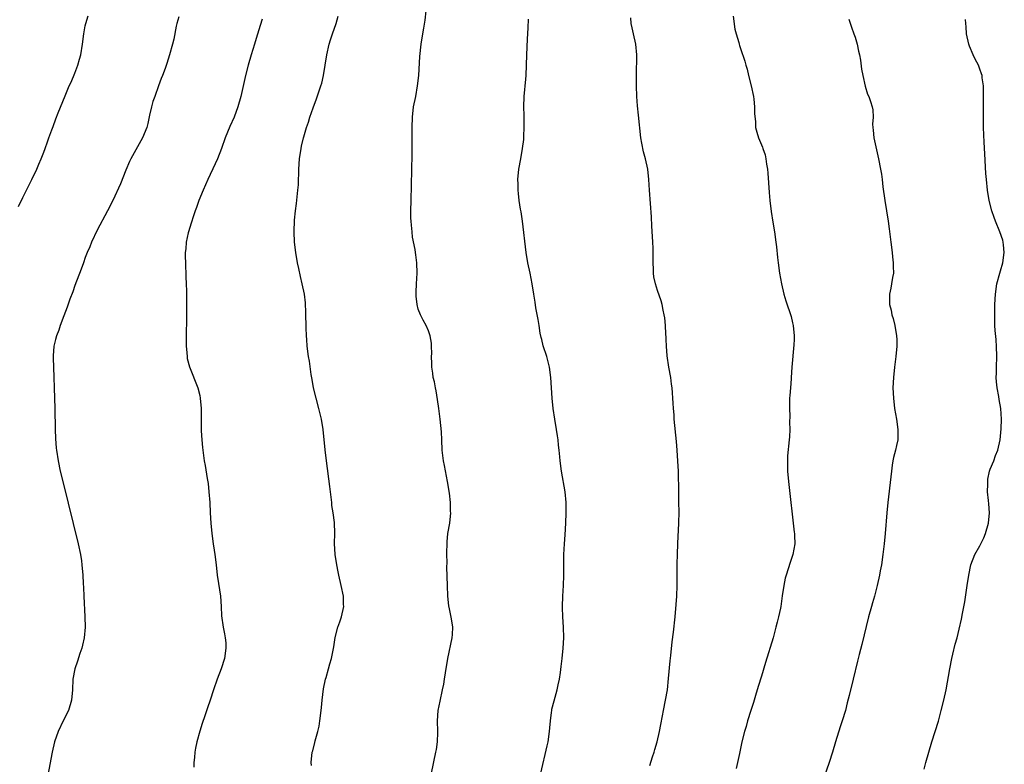
# Model space of a CAD drawing. Units: inches. Extents: x 2610000 to 2613000, y 1479000 to 1482000.
# Drawn here: x 2612350 to 2612540, y 1481575 to 1481718 of the extents above; entities that cross this region are included whole.
import ezdxf

# ---------------------------------------------------------------- set-up
doc = ezdxf.new("R2010")
doc.units = ezdxf.units.IN
doc.header["$MEASUREMENT"] = 0
doc.layers.add('LD26101479_10ft', color=60, linetype='Continuous')

msp = doc.modelspace()

# ---------------------------------------------------------------- linework, layer by layer
at = {"layer": 'LD26101479_10ft'}
for points, elevation in [([(2612429.57, 1481573), (2612430.42, 1481577), (2612430.51, 1481577.49), (2612430.74, 1481579), (2612430.76, 1481580.76), (2612430.78, 1481581), (2612430.69, 1481583), (2612430.83, 1481585), (2612431.2, 1481586.8), (2612431.71, 1481589), (2612431.92, 1481590.08), (2612432.09, 1481591), (2612432.27, 1481592.27), (2612432.7, 1481595), (2612433.52, 1481599), (2612433.58, 1481599.58), (2612433.65, 1481601), (2612433.38, 1481602.62), (2612433.29, 1481603.29), (2612433, 1481604.52), (2612432.88, 1481605.12), (2612432.68, 1481607), (2612432.62, 1481609), (2612432.54, 1481612.54), (2612432.55, 1481613.45), (2612432.53, 1481615), (2612432.57, 1481617.43), (2612432.73, 1481619), (2612433.07, 1481621), (2612433.26, 1481623), (2612433.23, 1481623.23), (2612433.19, 1481625), (2612433, 1481626.79), (2612432.65, 1481629), (2612432.06, 1481632.06), (2612431.89, 1481633), (2612431.64, 1481635), (2612431.53, 1481637), (2612431.47, 1481638.53), (2612431.25, 1481641), (2612431, 1481643), (2612430.74, 1481644.74), (2612430.45, 1481646.45), (2612430.31, 1481647), (2612430.14, 1481648.14), (2612429.9, 1481649), (2612429.84, 1481649.84), (2612429.63, 1481651), (2612429.65, 1481651.65), (2612429.56, 1481653), (2612429.62, 1481653.62), (2612429.54, 1481655), (2612429.57, 1481655.57), (2612429.45, 1481656.27), (2612429.33, 1481657), (2612429, 1481657.98), (2612428.56, 1481659), (2612427.99, 1481659.99), (2612427.45, 1481661), (2612427, 1481662.13), (2612426.78, 1481663), (2612426.62, 1481664.62), (2612426.61, 1481665), (2612426.64, 1481665.36), (2612426.7, 1481667), (2612426.8, 1481669), (2612426.75, 1481671), (2612426.53, 1481672.53), (2612426.49, 1481673), (2612426.4, 1481673.6), (2612425.94, 1481675.94), (2612425.82, 1481677), (2612425.73, 1481678.27), (2612425.65, 1481679), (2612425.62, 1481679.62), (2612425.6, 1481681), (2612425.63, 1481683), (2612425.82, 1481691.82), (2612425.85, 1481695.85), (2612425.83, 1481697), (2612425.88, 1481699), (2612426.11, 1481701), (2612426.52, 1481703), (2612426.89, 1481705), (2612427.11, 1481707), (2612427.32, 1481710.68), (2612427.58, 1481713), (2612427.92, 1481715), (2612428.09, 1481716.09), (2612428.36, 1481717.64), (2612428.76, 1481721.24)], 10650), ([(2612350.13, 1481681.87), (2612351, 1481683.57), (2612351.7, 1481685), (2612352.72, 1481687), (2612353.68, 1481689), (2612354.05, 1481689.95), (2612354.52, 1481691), (2612355, 1481692.3), (2612355.28, 1481693), (2612355.72, 1481694.28), (2612356.01, 1481695), (2612356.59, 1481696.59), (2612356.79, 1481697.21), (2612357.34, 1481698.66), (2612357.81, 1481699.81), (2612359.13, 1481703.13), (2612359.9, 1481705), (2612360.25, 1481705.75), (2612361, 1481707.48), (2612361.57, 1481709), (2612361.88, 1481710.12), (2612362.11, 1481711), (2612362.43, 1481713), (2612362.71, 1481715), (2612363, 1481716.54), (2612363.09, 1481717), (2612363.54, 1481718.46)], 10690), ([(2612381, 1481718.26), (2612380.59, 1481717), (2612380.46, 1481716.46), (2612380.01, 1481713.99), (2612379.77, 1481713), (2612379.21, 1481711), (2612378.67, 1481709.33), (2612378.33, 1481708.33), (2612377.84, 1481707), (2612377.59, 1481706.41), (2612377.09, 1481705), (2612376.34, 1481703), (2612375.99, 1481702.01), (2612375.72, 1481701), (2612375.36, 1481699.36), (2612375, 1481697.79), (2612374.8, 1481697), (2612373.98, 1481695), (2612371.76, 1481691), (2612371.52, 1481690.48), (2612370.82, 1481688.82), (2612369.78, 1481686.22), (2612368.3, 1481683), (2612367.28, 1481681), (2612365.31, 1481677.31), (2612364.21, 1481675), (2612363.89, 1481674.11), (2612363.38, 1481673), (2612363, 1481672.03), (2612362.62, 1481671), (2612362.2, 1481669.8), (2612361, 1481666.67), (2612360.57, 1481665.43), (2612360.03, 1481664.03), (2612359.51, 1481662.49), (2612358.85, 1481660.85), (2612358.18, 1481659), (2612357.9, 1481658.1), (2612357.45, 1481657), (2612357.26, 1481656.27), (2612356.94, 1481655), (2612356.82, 1481653.18), (2612356.8, 1481653), (2612356.79, 1481652.79), (2612356.97, 1481649.03), (2612357.04, 1481647), (2612357.15, 1481643), (2612357.21, 1481639), (2612357.27, 1481637.27), (2612357.42, 1481635.42), (2612357.46, 1481635), (2612357.78, 1481633), (2612358.19, 1481631), (2612358.73, 1481628.73), (2612361.65, 1481617), (2612362.07, 1481615), (2612362.25, 1481613.75), (2612362.35, 1481613), (2612362.51, 1481611), (2612362.57, 1481609.43), (2612362.64, 1481608.64), (2612362.69, 1481607), (2612362.92, 1481603), (2612362.95, 1481601), (2612362.76, 1481599), (2612362.45, 1481597.55), (2612362.31, 1481597), (2612361.93, 1481595.93), (2612361.49, 1481594.51), (2612360.97, 1481593), (2612360.61, 1481591), (2612360.53, 1481589), (2612360.36, 1481587), (2612359.74, 1481585), (2612358.73, 1481583), (2612357.76, 1481581), (2612357.06, 1481579), (2612356.61, 1481577), (2612355.57, 1481571.57)], 10680), ([(2612397, 1481717.8), (2612396.63, 1481716.63), (2612395.88, 1481714.12), (2612395.51, 1481713), (2612394.89, 1481711), (2612394.33, 1481709), (2612393.82, 1481707), (2612392.88, 1481703), (2612392.34, 1481701), (2612391.6, 1481699), (2612390.78, 1481697.22), (2612389.89, 1481695), (2612389.21, 1481693), (2612388.43, 1481691), (2612387.99, 1481690.01), (2612386.57, 1481687), (2612385.66, 1481685), (2612384.85, 1481683), (2612384.38, 1481681.62), (2612384.14, 1481681), (2612383.67, 1481679.67), (2612383.47, 1481679), (2612383.38, 1481678.62), (2612382.82, 1481677), (2612382.75, 1481676.75), (2612382.36, 1481675), (2612382.31, 1481673.69), (2612382.23, 1481673), (2612382.22, 1481672.22), (2612382.28, 1481671), (2612382.28, 1481670.28), (2612382.35, 1481669), (2612382.35, 1481668.35), (2612382.4, 1481667), (2612382.44, 1481665.56), (2612382.44, 1481661), (2612382.4, 1481656.4), (2612382.41, 1481656.27), (2612382.42, 1481655), (2612382.43, 1481654.43), (2612382.56, 1481653), (2612382.61, 1481652.61), (2612383.01, 1481651.01), (2612384.63, 1481647), (2612385, 1481645.51), (2612385.11, 1481645), (2612385.26, 1481643), (2612385.26, 1481641), (2612385.28, 1481638.72), (2612385.39, 1481637), (2612385.54, 1481635.54), (2612385.59, 1481635), (2612385.86, 1481633), (2612386.06, 1481632.06), (2612386.43, 1481629.57), (2612386.61, 1481628.61), (2612386.78, 1481627), (2612386.92, 1481625), (2612387.01, 1481623), (2612387.12, 1481621), (2612387.31, 1481619), (2612387.59, 1481617), (2612387.79, 1481615.79), (2612387.9, 1481615), (2612388.16, 1481613), (2612388.38, 1481611), (2612388.61, 1481609.39), (2612388.99, 1481607), (2612389.13, 1481605), (2612389.18, 1481603.18), (2612389.49, 1481601), (2612389.77, 1481599.77), (2612389.88, 1481599), (2612389.99, 1481597.99), (2612390.02, 1481597), (2612389.74, 1481595), (2612389.1, 1481593), (2612388.34, 1481591), (2612387.66, 1481589), (2612387.03, 1481587), (2612386.48, 1481585.52), (2612385.96, 1481583.96), (2612385.46, 1481582.54), (2612384.99, 1481581.01), (2612384.45, 1481579), (2612384.21, 1481577.79), (2612384.07, 1481577), (2612384, 1481576), (2612383.89, 1481575), (2612383.85, 1481574.15)], 10670), ([(2612406.46, 1481574.46), (2612406.42, 1481575), (2612406.62, 1481577), (2612406.72, 1481577.28), (2612407.13, 1481578.87), (2612407.2, 1481579.2), (2612407.73, 1481581), (2612407.96, 1481582.03), (2612408.12, 1481583), (2612408.36, 1481585), (2612408.41, 1481585.59), (2612408.56, 1481587), (2612408.83, 1481589.17), (2612409.21, 1481591), (2612409.32, 1481591.32), (2612409.79, 1481593), (2612410, 1481594), (2612410.34, 1481595), (2612410.76, 1481597.24), (2612411.03, 1481599.03), (2612411.55, 1481601), (2612411.94, 1481602.06), (2612412.23, 1481603), (2612412.68, 1481605), (2612412.65, 1481605.35), (2612412.63, 1481607), (2612412.21, 1481609), (2612411.74, 1481611), (2612411.64, 1481611.64), (2612411.33, 1481613), (2612411.02, 1481614.98), (2612410.91, 1481617.09), (2612410.96, 1481619), (2612410.9, 1481621.1), (2612410.64, 1481623), (2612410.42, 1481624.42), (2612410.37, 1481625), (2612410.03, 1481628.03), (2612409.36, 1481633), (2612409.1, 1481635.1), (2612408.72, 1481639), (2612408.4, 1481641), (2612407.92, 1481643), (2612407.37, 1481645), (2612406.89, 1481647), (2612406.62, 1481648.62), (2612406.42, 1481649.58), (2612406.1, 1481652.1), (2612405.93, 1481653), (2612405.68, 1481655), (2612405.58, 1481656.27), (2612405.52, 1481657), (2612405.45, 1481658.55), (2612405.38, 1481661.38), (2612405.31, 1481663.31), (2612405.15, 1481665), (2612404.72, 1481667), (2612404.36, 1481668.36), (2612404.05, 1481669.95), (2612403.83, 1481671), (2612403.5, 1481673), (2612403.24, 1481675), (2612403.14, 1481677), (2612403.23, 1481679.23), (2612403.4, 1481681), (2612403.58, 1481682.42), (2612403.71, 1481683.71), (2612403.88, 1481685), (2612403.99, 1481686.01), (2612404.02, 1481687), (2612404.03, 1481688.03), (2612404.07, 1481689), (2612404.2, 1481691), (2612404.5, 1481693), (2612404.6, 1481693.4), (2612404.94, 1481695), (2612405, 1481695.23), (2612405.53, 1481697), (2612405.93, 1481698.07), (2612406.19, 1481699), (2612406.81, 1481700.81), (2612407.46, 1481702.54), (2612407.9, 1481703.9), (2612408.29, 1481705), (2612408.46, 1481705.54), (2612408.78, 1481707), (2612409.14, 1481709), (2612409.45, 1481711), (2612409.87, 1481713), (2612410.13, 1481713.87), (2612410.51, 1481715), (2612411.21, 1481717), (2612411.62, 1481718.38)], 10660), ([(2612450.61, 1481573), (2612451.81, 1481578.19), (2612451.97, 1481579), (2612452.27, 1481581), (2612452.31, 1481581.69), (2612452.43, 1481583), (2612452.64, 1481584.64), (2612452.67, 1481585), (2612452.72, 1481585.28), (2612453.13, 1481586.87), (2612453.74, 1481589), (2612453.92, 1481589.92), (2612454.16, 1481591), (2612454.34, 1481592.34), (2612454.52, 1481593.48), (2612454.7, 1481595), (2612454.91, 1481597), (2612454.98, 1481599), (2612454.93, 1481601), (2612454.82, 1481603), (2612454.78, 1481604.78), (2612454.76, 1481605), (2612454.82, 1481607), (2612454.95, 1481609.05), (2612455.03, 1481610.97), (2612455.03, 1481615), (2612455.12, 1481617), (2612455.26, 1481618.74), (2612455.4, 1481621), (2612455.46, 1481623), (2612455.47, 1481625), (2612455.29, 1481627), (2612454.54, 1481631), (2612454.28, 1481633), (2612454.23, 1481633.77), (2612454.12, 1481635), (2612454, 1481636), (2612453.92, 1481637), (2612453.79, 1481637.79), (2612453.62, 1481639), (2612453.27, 1481641), (2612452.96, 1481643), (2612452.76, 1481645), (2612452.54, 1481649), (2612452.28, 1481651), (2612452, 1481652), (2612451.75, 1481653), (2612451.06, 1481655.06), (2612450.76, 1481656.27), (2612450.67, 1481656.67), (2612450.49, 1481657.51), (2612450.25, 1481659), (2612450.1, 1481660.1), (2612449.64, 1481662.36), (2612449.49, 1481663.49), (2612449.24, 1481665), (2612448.94, 1481667), (2612448.53, 1481669), (2612448.09, 1481671), (2612447.75, 1481673), (2612447.06, 1481679), (2612446.8, 1481680.8), (2612446.7, 1481681.3), (2612446.44, 1481683), (2612446.31, 1481684.31), (2612446.21, 1481685), (2612446.22, 1481686.22), (2612446.19, 1481687), (2612446.38, 1481689), (2612446.72, 1481691), (2612447.09, 1481693), (2612447.31, 1481694.69), (2612447.33, 1481695), (2612447.33, 1481695.33), (2612447.41, 1481697), (2612447.35, 1481699.35), (2612447.29, 1481701), (2612447.35, 1481703), (2612447.69, 1481706.31), (2612447.74, 1481707), (2612447.89, 1481711), (2612448.03, 1481713.97), (2612448.16, 1481716.16), (2612448.2, 1481717.8)], 10640), ([(2612471.54, 1481574.46), (2612472.08, 1481576.08), (2612472.36, 1481577), (2612472.5, 1481577.5), (2612472.97, 1481579), (2612473.43, 1481581), (2612473.67, 1481582.33), (2612474.01, 1481584.01), (2612474.18, 1481585), (2612474.57, 1481587), (2612474.91, 1481589), (2612475.16, 1481591.16), (2612475.44, 1481594.56), (2612475.56, 1481595.56), (2612475.82, 1481598.18), (2612476.09, 1481600.09), (2612476.43, 1481603), (2612476.63, 1481605.37), (2612476.73, 1481607), (2612476.81, 1481609), (2612476.83, 1481611), (2612476.83, 1481613.18), (2612476.85, 1481615), (2612476.91, 1481617.09), (2612477.1, 1481621), (2612477.16, 1481623.16), (2612477.14, 1481625), (2612477.09, 1481626.91), (2612477.03, 1481631), (2612476.93, 1481632.93), (2612476.78, 1481635), (2612476.67, 1481636.67), (2612476.25, 1481641), (2612476.2, 1481641.8), (2612476.09, 1481643), (2612476.02, 1481644.03), (2612475.99, 1481645), (2612475.93, 1481646.07), (2612475.85, 1481647), (2612475.73, 1481647.73), (2612475.56, 1481649), (2612475.18, 1481651), (2612474.86, 1481653.14), (2612474.73, 1481655), (2612474.7, 1481656.27), (2612474.69, 1481656.69), (2612474.63, 1481657.37), (2612474.56, 1481659), (2612474.42, 1481660.42), (2612474.32, 1481661), (2612474.09, 1481661.91), (2612473.9, 1481663), (2612473.71, 1481663.71), (2612473, 1481665.69), (2612472.61, 1481667), (2612472.34, 1481668.34), (2612472.24, 1481669), (2612472.23, 1481669.77), (2612472.17, 1481671), (2612472.16, 1481672.16), (2612472.19, 1481673), (2612472.19, 1481673.81), (2612472.14, 1481675), (2612472.08, 1481676.08), (2612471.93, 1481678.07), (2612471.85, 1481679.85), (2612471.45, 1481685), (2612471.35, 1481687), (2612471.17, 1481689), (2612470.73, 1481691), (2612470.33, 1481692.33), (2612469.99, 1481693.99), (2612469.83, 1481695), (2612469.36, 1481699.36), (2612469.19, 1481701.19), (2612469.05, 1481703), (2612468.97, 1481705), (2612468.97, 1481707), (2612469.02, 1481711), (2612468.87, 1481713), (2612468.43, 1481715), (2612468.15, 1481716.15), (2612467.98, 1481717), (2612467.91, 1481718.09)], 10630), ([(2612487.58, 1481718.42), (2612487.92, 1481715.92), (2612488.17, 1481715), (2612488.67, 1481713.33), (2612488.73, 1481713), (2612488.79, 1481712.79), (2612489, 1481712.22), (2612489.79, 1481709.79), (2612489.99, 1481709), (2612490.24, 1481708.24), (2612490.54, 1481707), (2612491.06, 1481705), (2612491.47, 1481703), (2612491.55, 1481702.45), (2612491.67, 1481701), (2612491.65, 1481699.65), (2612491.84, 1481698.16), (2612491.88, 1481697), (2612492.11, 1481696.11), (2612492.43, 1481695), (2612493.22, 1481693.22), (2612493.27, 1481693), (2612493.75, 1481691.75), (2612493.88, 1481691), (2612494, 1481690), (2612494.19, 1481689), (2612494.26, 1481688.26), (2612494.5, 1481684.5), (2612494.62, 1481683), (2612494.85, 1481680.85), (2612495.18, 1481678.82), (2612495.51, 1481677), (2612495.79, 1481675), (2612495.9, 1481674.1), (2612496.07, 1481672.07), (2612496.2, 1481671), (2612496.49, 1481669), (2612496.86, 1481667), (2612497.32, 1481665), (2612497.7, 1481663.7), (2612498.69, 1481660.69), (2612499, 1481659.5), (2612499.11, 1481659), (2612499.3, 1481657), (2612499.27, 1481656.27), (2612499.24, 1481655.24), (2612498.88, 1481651), (2612498.74, 1481649), (2612498.7, 1481648.7), (2612498.57, 1481647), (2612498.48, 1481645.52), (2612498.41, 1481645), (2612498.37, 1481644.37), (2612498.37, 1481643), (2612498.44, 1481641.56), (2612498.43, 1481640.43), (2612498.49, 1481639), (2612498.41, 1481637.59), (2612498.36, 1481637), (2612498.04, 1481633.96), (2612498, 1481633), (2612498.04, 1481632.04), (2612498.03, 1481631), (2612498.19, 1481629), (2612499.27, 1481619.27), (2612499.33, 1481619), (2612499.38, 1481618.62), (2612499.44, 1481617), (2612499.07, 1481615), (2612498.54, 1481613.46), (2612497.73, 1481611), (2612497.59, 1481610.41), (2612497.29, 1481609), (2612497.02, 1481607.02), (2612496.71, 1481605), (2612496.64, 1481604.64), (2612496.28, 1481603), (2612496.01, 1481601.99), (2612495.79, 1481601), (2612495.25, 1481599), (2612493.77, 1481594.23), (2612493, 1481591.62), (2612492.38, 1481589.62), (2612491.88, 1481587.88), (2612491.45, 1481586.55), (2612490.99, 1481585), (2612490.35, 1481583), (2612490.04, 1481581.96), (2612489.73, 1481581), (2612489.22, 1481579), (2612488.76, 1481576.76), (2612488.42, 1481575), (2612488.16, 1481573.84)], 10620), ([(2612509.84, 1481717.84), (2612510.31, 1481716.31), (2612510.8, 1481715), (2612511, 1481714.39), (2612511.41, 1481713), (2612511.68, 1481711.68), (2612511.84, 1481711), (2612512.02, 1481709.98), (2612512.25, 1481708.25), (2612512.48, 1481707), (2612512.95, 1481704.95), (2612513.42, 1481703.42), (2612513.63, 1481703), (2612513.99, 1481702.01), (2612514.32, 1481701), (2612514.4, 1481700.4), (2612514.48, 1481699), (2612514.36, 1481697.64), (2612514.41, 1481697), (2612514.51, 1481696.51), (2612514.63, 1481695), (2612515.54, 1481691), (2612515.92, 1481689), (2612516.07, 1481688.07), (2612516.21, 1481687), (2612516.36, 1481685.64), (2612516.74, 1481683), (2612517.07, 1481681), (2612517.38, 1481679), (2612517.56, 1481677.56), (2612517.86, 1481675), (2612518.12, 1481673), (2612518.19, 1481672.19), (2612518.36, 1481671), (2612518.32, 1481670.32), (2612518.38, 1481669), (2612518.2, 1481668.2), (2612518.02, 1481667), (2612517.86, 1481666.14), (2612517.6, 1481665), (2612517.64, 1481663.64), (2612517.63, 1481663), (2612517.92, 1481661.92), (2612518.09, 1481661), (2612518.31, 1481660.31), (2612518.64, 1481659), (2612519, 1481657), (2612519.01, 1481656.27), (2612519.03, 1481655), (2612518.84, 1481653), (2612518.59, 1481651), (2612518.37, 1481649), (2612518.29, 1481647), (2612518.38, 1481645), (2612518.61, 1481643), (2612518.95, 1481641), (2612519.26, 1481639), (2612519.22, 1481637), (2612519, 1481635.92), (2612518.79, 1481635), (2612518.41, 1481633.59), (2612518.28, 1481633), (2612518.17, 1481632.17), (2612517.98, 1481631), (2612517.87, 1481629.87), (2612517.32, 1481625), (2612517.13, 1481623), (2612516.79, 1481619), (2612516.6, 1481617), (2612516.37, 1481615), (2612516.07, 1481613), (2612515.86, 1481611.86), (2612515.7, 1481611), (2612515.26, 1481609), (2612514.73, 1481607), (2612514.33, 1481605.67), (2612514.14, 1481605), (2612513.61, 1481603), (2612512.32, 1481597.68), (2612511.8, 1481595.8), (2612511.49, 1481594.51), (2612510.62, 1481591), (2612509.87, 1481587.87), (2612509.51, 1481586.49), (2612509.15, 1481585), (2612508.55, 1481583), (2612508.16, 1481581.84), (2612507.26, 1481579), (2612506.64, 1481577), (2612506, 1481575), (2612504.6, 1481571)], 10610), ([(2612524.29, 1481573.71), (2612524.64, 1481575), (2612525.17, 1481577), (2612525.76, 1481579), (2612526.42, 1481581), (2612527.03, 1481582.97), (2612527.57, 1481585), (2612528.09, 1481587), (2612528.53, 1481589), (2612529.2, 1481593), (2612529.6, 1481595), (2612529.81, 1481595.81), (2612530.27, 1481597.73), (2612530.61, 1481599), (2612531, 1481600.62), (2612531.44, 1481602.56), (2612531.65, 1481603.65), (2612532.13, 1481605.87), (2612532.59, 1481609), (2612532.86, 1481611), (2612533.27, 1481613), (2612534.05, 1481615), (2612535, 1481616.64), (2612535.17, 1481617), (2612535.79, 1481618.21), (2612536.08, 1481619), (2612536.67, 1481621), (2612536.84, 1481623), (2612536.71, 1481624.71), (2612536.64, 1481625.36), (2612536.5, 1481627), (2612536.52, 1481628.52), (2612536.51, 1481629), (2612536.55, 1481629.46), (2612536.87, 1481631), (2612537, 1481631.38), (2612537.66, 1481633), (2612538.02, 1481633.98), (2612538.45, 1481635), (2612538.89, 1481637), (2612539.1, 1481639.1), (2612539.16, 1481641), (2612539.05, 1481643), (2612538.74, 1481644.73), (2612538.65, 1481645.35), (2612538.32, 1481647), (2612538.18, 1481648.18), (2612538.14, 1481649), (2612538.17, 1481649.83), (2612538.19, 1481651), (2612538.28, 1481653), (2612538.23, 1481655), (2612538.14, 1481656.14), (2612538.13, 1481656.27), (2612537.96, 1481658.04), (2612537.91, 1481659), (2612537.91, 1481659.91), (2612537.89, 1481661), (2612537.9, 1481663), (2612537.98, 1481665), (2612538.26, 1481667), (2612538.84, 1481669), (2612539, 1481669.48), (2612539.43, 1481671), (2612539.7, 1481673), (2612539.54, 1481674.46), (2612539.5, 1481675), (2612539.39, 1481675.39), (2612538.87, 1481677), (2612538.04, 1481679), (2612537.75, 1481679.75), (2612537.3, 1481681), (2612536.76, 1481683), (2612536.44, 1481685), (2612536.25, 1481687), (2612536.17, 1481688.17), (2612535.93, 1481691.93), (2612535.81, 1481694.19), (2612535.7, 1481697), (2612535.67, 1481699), (2612535.69, 1481702.31), (2612535.72, 1481703.72), (2612535.68, 1481705), (2612535.47, 1481706.53), (2612535.42, 1481707), (2612535.33, 1481707.33), (2612535, 1481708.24), (2612534.71, 1481709), (2612534.12, 1481710.12), (2612533.69, 1481711), (2612533, 1481712.65), (2612532.87, 1481713), (2612532.46, 1481715), (2612532.37, 1481716.37), (2612532.28, 1481717), (2612532.24, 1481717.76)], 10600)]:
    msp.add_lwpolyline(points, dxfattribs=dict(at, elevation=elevation))

doc.saveas('drawing.dxf')
